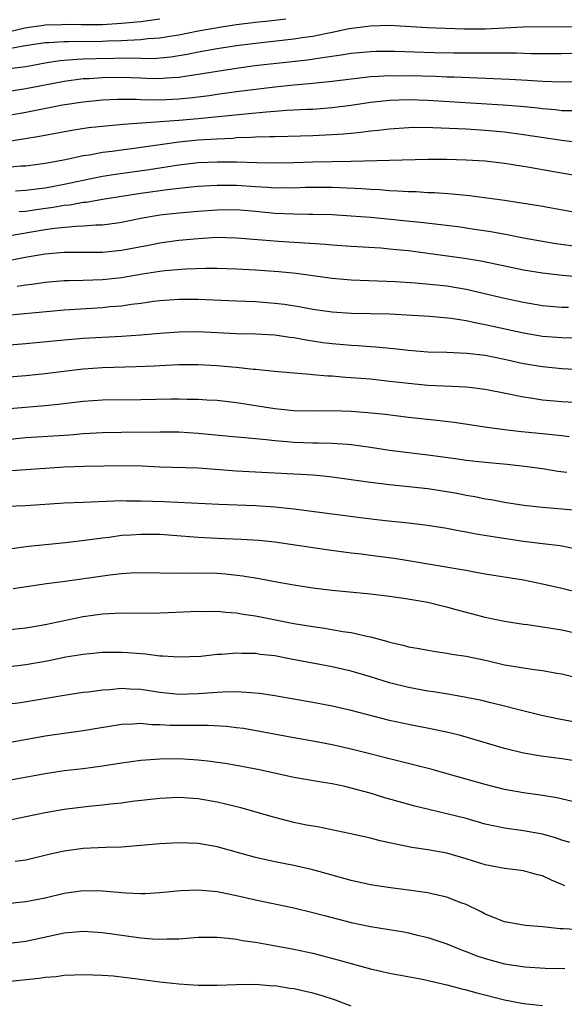
# Model space of a CAD drawing. Units: inches. Extents: x 2571000 to 2574000, y 1506000 to 1509000.
# Drawn here: x 2571078 to 2571135, y 1506271 to 1506374 of the extents above; entities that cross this region are included whole.
import ezdxf

# ---------------------------------------------------------------- set-up
doc = ezdxf.new("R2010")
doc.units = ezdxf.units.IN
doc.header["$MEASUREMENT"] = 0
doc.layers.add('LD25711506_2ft', color=254, linetype='Continuous')

msp = doc.modelspace()

# ---------------------------------------------------------------- linework, layer by layer
at = {"layer": 'LD25711506_2ft'}
for points, elevation in [([(2571093, 1506373.83), (2571091, 1506373.56), (2571089, 1506373.36), (2571087, 1506373.24), (2571085.23, 1506373.23), (2571084.78, 1506373.22), (2571083, 1506373.27), (2571082.75, 1506373.25), (2571081, 1506373.21), (2571080.83, 1506373.17), (2571079.59, 1506373), (2571078.88, 1506372.88), (2571077, 1506372.43)], 10264), ([(2571137, 1506373.02), (2571135, 1506373), (2571133, 1506373.02), (2571130.98, 1506372.98), (2571129, 1506372.87), (2571127, 1506372.79), (2571124.79, 1506372.79), (2571122.84, 1506372.84), (2571120.93, 1506372.93), (2571117, 1506373.15), (2571115, 1506373.11), (2571112.8, 1506372.8), (2571111, 1506372.42), (2571110.3, 1506372.3), (2571109, 1506372.03), (2571107.88, 1506371.88), (2571107, 1506371.74), (2571103, 1506371.3), (2571101, 1506371.05), (2571099, 1506370.73), (2571097, 1506370.37), (2571095.86, 1506370.14), (2571094.15, 1506369.85), (2571092.3, 1506369.7), (2571091, 1506369.71), (2571089.75, 1506369.75), (2571088.29, 1506369.71), (2571086.3, 1506369.7), (2571085, 1506369.64), (2571084.37, 1506369.63), (2571082.54, 1506369.46), (2571081, 1506369.22), (2571079, 1506368.86), (2571077, 1506368.59)], 10268), ([(2571106.17, 1506373.83), (2571104.38, 1506373.62), (2571103, 1506373.48), (2571101, 1506373.23), (2571099.45, 1506373), (2571097, 1506372.56), (2571095, 1506372.17), (2571094.03, 1506372.03), (2571093, 1506371.85), (2571091.76, 1506371.76), (2571091, 1506371.66), (2571089.61, 1506371.61), (2571089, 1506371.56), (2571087.52, 1506371.52), (2571087, 1506371.49), (2571083.46, 1506371.46), (2571083, 1506371.47), (2571081.37, 1506371.37), (2571081, 1506371.36), (2571078.72, 1506371), (2571077.27, 1506370.73)], 10266), ([(2571137, 1506370.29), (2571135, 1506370.2), (2571131.79, 1506370.21), (2571130.27, 1506370.27), (2571127.74, 1506370.26), (2571127, 1506370.29), (2571123.71, 1506370.29), (2571121.68, 1506370.32), (2571117.56, 1506370.44), (2571115.56, 1506370.44), (2571115, 1506370.42), (2571113, 1506370.23), (2571111.95, 1506370.05), (2571109.77, 1506369.77), (2571108.44, 1506369.56), (2571102.94, 1506368.94), (2571101, 1506368.67), (2571099, 1506368.37), (2571097, 1506368.03), (2571095.87, 1506367.87), (2571095, 1506367.72), (2571093.65, 1506367.65), (2571093, 1506367.58), (2571091.64, 1506367.64), (2571091, 1506367.65), (2571089, 1506367.73), (2571087, 1506367.71), (2571085.61, 1506367.61), (2571085, 1506367.58), (2571083, 1506367.3), (2571079, 1506366.55), (2571077, 1506366.25)], 10270), ([(2571137, 1506367.31), (2571135, 1506367.24), (2571133, 1506367.31), (2571131.42, 1506367.42), (2571129.53, 1506367.53), (2571123.77, 1506367.77), (2571123, 1506367.78), (2571121.84, 1506367.84), (2571119, 1506367.91), (2571117.89, 1506367.89), (2571117, 1506367.91), (2571115.83, 1506367.83), (2571115, 1506367.8), (2571113.63, 1506367.63), (2571113, 1506367.57), (2571111, 1506367.3), (2571109, 1506367.09), (2571107, 1506366.92), (2571105, 1506366.71), (2571101, 1506366.23), (2571099, 1506365.96), (2571098.17, 1506365.83), (2571096.4, 1506365.6), (2571095, 1506365.46), (2571093, 1506365.37), (2571091, 1506365.41), (2571090.57, 1506365.43), (2571088.57, 1506365.43), (2571087, 1506365.35), (2571085, 1506365.16), (2571082.84, 1506364.84), (2571079, 1506364.08), (2571077, 1506363.73)], 10272), ([(2571136.24, 1506364.24), (2571135, 1506364.25), (2571134.34, 1506364.34), (2571133, 1506364.45), (2571132.52, 1506364.52), (2571130.71, 1506364.71), (2571128.86, 1506364.86), (2571124.91, 1506365.09), (2571121, 1506365.33), (2571119, 1506365.39), (2571117, 1506365.33), (2571116.7, 1506365.3), (2571115, 1506365.13), (2571113, 1506364.82), (2571111, 1506364.56), (2571109, 1506364.4), (2571108.38, 1506364.38), (2571106.28, 1506364.28), (2571104.13, 1506364.13), (2571101.92, 1506363.92), (2571097, 1506363.4), (2571095, 1506363.23), (2571089.18, 1506362.82), (2571087.34, 1506362.66), (2571085.54, 1506362.46), (2571083.79, 1506362.2), (2571080.43, 1506361.57), (2571078.72, 1506361.28), (2571073, 1506360.4)], 10274), ([(2571137, 1506360.91), (2571135, 1506361.14), (2571131, 1506361.75), (2571129, 1506362.02), (2571127, 1506362.21), (2571125, 1506362.33), (2571121.52, 1506362.48), (2571119.5, 1506362.5), (2571119, 1506362.49), (2571117, 1506362.35), (2571115.8, 1506362.2), (2571115, 1506362.14), (2571114.01, 1506361.99), (2571113, 1506361.9), (2571112.19, 1506361.81), (2571111, 1506361.74), (2571110.3, 1506361.7), (2571109, 1506361.65), (2571106.42, 1506361.58), (2571105, 1506361.55), (2571104.48, 1506361.52), (2571103, 1506361.5), (2571102.54, 1506361.46), (2571101, 1506361.42), (2571100.62, 1506361.38), (2571099, 1506361.31), (2571097, 1506361.18), (2571095, 1506360.98), (2571090.31, 1506360.31), (2571089, 1506360.15), (2571088.01, 1506360.01), (2571087, 1506359.9), (2571085.64, 1506359.64), (2571085, 1506359.56), (2571083.14, 1506359.14), (2571081, 1506358.74), (2571079, 1506358.49), (2571078.46, 1506358.46), (2571077, 1506358.34)], 10276), ([(2571077.9, 1506355.9), (2571079, 1506355.97), (2571080.1, 1506356.1), (2571081, 1506356.22), (2571083, 1506356.59), (2571084.98, 1506357.02), (2571087, 1506357.43), (2571088.35, 1506357.65), (2571091.88, 1506358.12), (2571095, 1506358.62), (2571097, 1506358.85), (2571099, 1506358.94), (2571101, 1506358.93), (2571103.15, 1506358.85), (2571105.19, 1506358.81), (2571107, 1506358.85), (2571109, 1506358.93), (2571113.01, 1506358.99), (2571121, 1506359.2), (2571123, 1506359.21), (2571125, 1506359.15), (2571127, 1506359.02), (2571129, 1506358.78), (2571131.64, 1506358.36), (2571133.95, 1506357.95), (2571137, 1506357.44)], 10278), ([(2571137, 1506353.53), (2571133, 1506354.26), (2571131.5, 1506354.5), (2571131, 1506354.59), (2571129, 1506354.88), (2571125.37, 1506355.37), (2571123.56, 1506355.56), (2571121.69, 1506355.69), (2571121, 1506355.7), (2571119.78, 1506355.78), (2571119, 1506355.79), (2571117.88, 1506355.88), (2571117, 1506355.91), (2571115.99, 1506355.99), (2571115, 1506356.03), (2571114.1, 1506356.1), (2571111, 1506356.23), (2571109, 1506356.24), (2571108.23, 1506356.23), (2571107, 1506356.18), (2571106.2, 1506356.2), (2571105, 1506356.19), (2571104.25, 1506356.25), (2571103, 1506356.32), (2571101, 1506356.45), (2571099, 1506356.47), (2571097, 1506356.36), (2571096.29, 1506356.29), (2571094.04, 1506356.04), (2571091, 1506355.62), (2571087, 1506355), (2571085.31, 1506354.69), (2571085, 1506354.67), (2571083.59, 1506354.41), (2571083, 1506354.36), (2571081.85, 1506354.15), (2571080.08, 1506353.92), (2571079, 1506353.74), (2571078.31, 1506353.69)], 10280), ([(2571137, 1506350.03), (2571134.37, 1506350.37), (2571133, 1506350.59), (2571131, 1506350.95), (2571129.29, 1506351.29), (2571127.6, 1506351.6), (2571125.87, 1506351.87), (2571124.13, 1506352.13), (2571122.36, 1506352.36), (2571120.56, 1506352.56), (2571115, 1506353.1), (2571113, 1506353.26), (2571111, 1506353.38), (2571109, 1506353.44), (2571108.57, 1506353.43), (2571107, 1506353.45), (2571105, 1506353.53), (2571103, 1506353.74), (2571101, 1506353.91), (2571099, 1506353.89), (2571097, 1506353.75), (2571095, 1506353.57), (2571093, 1506353.34), (2571091, 1506353), (2571089, 1506352.59), (2571088.53, 1506352.53), (2571087, 1506352.31), (2571086.31, 1506352.31), (2571085, 1506352.2), (2571084.19, 1506352.19), (2571081.98, 1506351.98), (2571081, 1506351.84), (2571077.15, 1506351.15)], 10282), ([(2571139, 1506346.7), (2571135.07, 1506347.07), (2571133, 1506347.3), (2571131, 1506347.62), (2571128.21, 1506348.21), (2571126.54, 1506348.54), (2571124.82, 1506348.82), (2571121, 1506349.36), (2571119, 1506349.62), (2571117.74, 1506349.74), (2571117, 1506349.82), (2571116.1, 1506349.9), (2571113, 1506350.08), (2571111, 1506350.22), (2571110.3, 1506350.3), (2571105.4, 1506350.6), (2571102.8, 1506350.8), (2571101, 1506350.96), (2571099, 1506351.01), (2571097, 1506350.89), (2571095, 1506350.71), (2571093, 1506350.44), (2571091.81, 1506350.19), (2571089, 1506349.65), (2571087, 1506349.45), (2571083, 1506349.46), (2571082.59, 1506349.41), (2571081, 1506349.28), (2571078.92, 1506348.92), (2571077, 1506348.55)], 10284), ([(2571135.7, 1506343.7), (2571135, 1506343.73), (2571133, 1506343.9), (2571131, 1506344.24), (2571129, 1506344.67), (2571125, 1506345.6), (2571123, 1506345.94), (2571121.94, 1506346.06), (2571119.73, 1506346.27), (2571117.6, 1506346.4), (2571113, 1506346.58), (2571111, 1506346.74), (2571107.25, 1506347.25), (2571105.44, 1506347.44), (2571103, 1506347.6), (2571101, 1506347.7), (2571099, 1506347.77), (2571097.79, 1506347.79), (2571095.73, 1506347.73), (2571093.53, 1506347.53), (2571093, 1506347.46), (2571091.19, 1506347.19), (2571089, 1506346.82), (2571087, 1506346.6), (2571085, 1506346.54), (2571083.49, 1506346.51), (2571083, 1506346.49), (2571081, 1506346.32), (2571079.85, 1506346.15), (2571079, 1506346.05), (2571078.09, 1506345.91)], 10286), ([(2571139, 1506340.43), (2571135, 1506340.53), (2571133, 1506340.7), (2571131, 1506341.03), (2571127, 1506341.92), (2571126.08, 1506342.08), (2571125, 1506342.32), (2571123.43, 1506342.57), (2571121.23, 1506342.77), (2571117.01, 1506343.01), (2571115, 1506343.06), (2571113, 1506343.08), (2571111, 1506343.22), (2571109, 1506343.51), (2571107.74, 1506343.74), (2571106.01, 1506344.01), (2571105, 1506344.14), (2571103, 1506344.29), (2571101, 1506344.36), (2571097, 1506344.56), (2571095, 1506344.56), (2571093, 1506344.41), (2571092.33, 1506344.33), (2571091, 1506344.14), (2571090.04, 1506344.04), (2571089, 1506343.87), (2571087.77, 1506343.77), (2571087, 1506343.69), (2571083, 1506343.44), (2571077, 1506342.89)], 10288), ([(2571137, 1506337.2), (2571135, 1506337.32), (2571133, 1506337.51), (2571131, 1506337.84), (2571129, 1506338.28), (2571127, 1506338.69), (2571125.09, 1506338.91), (2571123, 1506339), (2571121, 1506339.06), (2571119, 1506339.21), (2571117.4, 1506339.4), (2571115.58, 1506339.58), (2571115, 1506339.61), (2571113.72, 1506339.72), (2571113, 1506339.75), (2571111, 1506339.92), (2571110.04, 1506340.04), (2571108.29, 1506340.29), (2571107, 1506340.53), (2571106.57, 1506340.57), (2571105, 1506340.81), (2571103, 1506340.93), (2571101, 1506340.98), (2571097, 1506341.16), (2571095, 1506341.15), (2571093, 1506341.01), (2571091, 1506340.83), (2571089, 1506340.7), (2571085, 1506340.48), (2571083, 1506340.31), (2571079, 1506339.92), (2571075.63, 1506339.63)], 10290), ([(2571137, 1506333.74), (2571135, 1506333.86), (2571133, 1506334.05), (2571131.75, 1506334.25), (2571131, 1506334.35), (2571129.29, 1506334.71), (2571127, 1506335.16), (2571125.36, 1506335.36), (2571125, 1506335.39), (2571123.48, 1506335.48), (2571121, 1506335.58), (2571119, 1506335.76), (2571117, 1506336), (2571115, 1506336.22), (2571113, 1506336.38), (2571112.41, 1506336.41), (2571111, 1506336.53), (2571110.55, 1506336.55), (2571109, 1506336.69), (2571108.7, 1506336.7), (2571107, 1506336.84), (2571104.98, 1506337.02), (2571103, 1506337.24), (2571102.75, 1506337.25), (2571101, 1506337.46), (2571100.51, 1506337.49), (2571099, 1506337.62), (2571097, 1506337.71), (2571095, 1506337.72), (2571093, 1506337.63), (2571092.41, 1506337.59), (2571090.5, 1506337.5), (2571087, 1506337.4), (2571085, 1506337.27), (2571082.97, 1506337.03), (2571081, 1506336.78), (2571079, 1506336.57), (2571075, 1506336.27)], 10292), ([(2571076.86, 1506333.14), (2571081, 1506333.48), (2571082.39, 1506333.61), (2571085, 1506333.93), (2571087, 1506334.06), (2571091, 1506334.09), (2571094.17, 1506334.17), (2571095, 1506334.17), (2571095.86, 1506334.14), (2571097, 1506334.14), (2571097.92, 1506334.08), (2571099, 1506334.03), (2571101, 1506333.8), (2571105, 1506333.17), (2571107, 1506332.96), (2571109, 1506332.92), (2571111, 1506332.94), (2571113, 1506332.88), (2571114.75, 1506332.75), (2571116.56, 1506332.56), (2571119, 1506332.27), (2571121.96, 1506331.96), (2571123.74, 1506331.74), (2571127.22, 1506331.22), (2571129, 1506330.98), (2571130.78, 1506330.78), (2571133, 1506330.57), (2571135, 1506330.34), (2571135.77, 1506330.23)], 10294), ([(2571135.53, 1506326.47), (2571134.58, 1506326.58), (2571133, 1506326.85), (2571131.11, 1506327.11), (2571129.3, 1506327.3), (2571127, 1506327.51), (2571125, 1506327.74), (2571123.9, 1506327.9), (2571121, 1506328.29), (2571117, 1506328.78), (2571115, 1506329.08), (2571113, 1506329.37), (2571112.61, 1506329.39), (2571111, 1506329.51), (2571109.55, 1506329.55), (2571109, 1506329.55), (2571107, 1506329.63), (2571106.3, 1506329.7), (2571105, 1506329.79), (2571104.1, 1506329.9), (2571103, 1506329.99), (2571101.89, 1506330.11), (2571101, 1506330.18), (2571097, 1506330.56), (2571095, 1506330.68), (2571093, 1506330.71), (2571089, 1506330.66), (2571087, 1506330.61), (2571085, 1506330.51), (2571083.61, 1506330.39), (2571079, 1506330.09), (2571077, 1506329.91)], 10296), ([(2571137, 1506322.47), (2571135, 1506322.66), (2571133, 1506322.81), (2571131.04, 1506323.04), (2571129, 1506323.36), (2571127.61, 1506323.61), (2571127, 1506323.69), (2571125.93, 1506323.93), (2571125, 1506324.09), (2571124.24, 1506324.24), (2571123, 1506324.47), (2571121, 1506324.77), (2571117, 1506325.18), (2571115, 1506325.42), (2571113, 1506325.72), (2571111, 1506325.99), (2571110.1, 1506326.1), (2571109, 1506326.19), (2571107.74, 1506326.26), (2571107, 1506326.32), (2571103, 1506326.51), (2571101, 1506326.63), (2571099.23, 1506326.77), (2571097, 1506326.93), (2571093, 1506327.05), (2571091.14, 1506327.14), (2571089.18, 1506327.18), (2571085.12, 1506327.12), (2571083, 1506327.04), (2571077, 1506326.63)], 10298), ([(2571077, 1506322.95), (2571079, 1506323.04), (2571083, 1506323.31), (2571085, 1506323.4), (2571089, 1506323.54), (2571089.53, 1506323.53), (2571091, 1506323.53), (2571093.44, 1506323.44), (2571099.18, 1506323.18), (2571103.02, 1506323.02), (2571105, 1506322.88), (2571107, 1506322.68), (2571111, 1506322.18), (2571114.25, 1506321.75), (2571116.53, 1506321.47), (2571119, 1506321.21), (2571120.98, 1506320.98), (2571123, 1506320.66), (2571124.38, 1506320.38), (2571125, 1506320.28), (2571126.07, 1506320.07), (2571127.8, 1506319.8), (2571131, 1506319.32), (2571133, 1506319.06), (2571134.85, 1506318.85), (2571135, 1506318.83), (2571137, 1506318.39)], 10300), ([(2571137, 1506313.89), (2571135, 1506314.38), (2571133, 1506314.83), (2571131, 1506315.23), (2571127, 1506315.86), (2571126.05, 1506316.05), (2571125, 1506316.23), (2571124.36, 1506316.36), (2571119, 1506317.27), (2571117.5, 1506317.5), (2571115, 1506317.81), (2571114.05, 1506317.95), (2571113, 1506318.07), (2571110.42, 1506318.42), (2571105, 1506319.19), (2571103.37, 1506319.37), (2571101.5, 1506319.5), (2571099, 1506319.58), (2571097, 1506319.69), (2571093, 1506319.99), (2571091, 1506320.02), (2571089.93, 1506319.93), (2571089, 1506319.89), (2571087.71, 1506319.71), (2571087, 1506319.64), (2571085.41, 1506319.41), (2571083.15, 1506319.15), (2571081.06, 1506318.94), (2571079.26, 1506318.74), (2571077, 1506318.43)], 10302), ([(2571137, 1506309.58), (2571135, 1506310.02), (2571134.14, 1506310.14), (2571133, 1506310.34), (2571131.43, 1506310.57), (2571131, 1506310.61), (2571129, 1506310.92), (2571127, 1506311.34), (2571125.69, 1506311.69), (2571124.1, 1506312.1), (2571123, 1506312.41), (2571122.51, 1506312.51), (2571121, 1506312.89), (2571118.72, 1506313.28), (2571117, 1506313.53), (2571115, 1506313.77), (2571111, 1506314.15), (2571109, 1506314.41), (2571107, 1506314.72), (2571105, 1506315.07), (2571103.38, 1506315.38), (2571101.66, 1506315.66), (2571099.86, 1506315.86), (2571099, 1506315.92), (2571097, 1506315.97), (2571095.94, 1506315.94), (2571095, 1506315.96), (2571093.94, 1506315.94), (2571093, 1506315.98), (2571091, 1506316), (2571089.96, 1506315.96), (2571089, 1506315.89), (2571087.77, 1506315.77), (2571083.09, 1506315.09), (2571081.16, 1506314.84), (2571077.67, 1506314.33)], 10304), ([(2571077, 1506310.04), (2571079, 1506310.27), (2571079.62, 1506310.38), (2571081, 1506310.6), (2571085, 1506311.44), (2571087, 1506311.71), (2571089, 1506311.81), (2571091, 1506311.8), (2571093, 1506311.82), (2571093.87, 1506311.87), (2571097, 1506312), (2571097.98, 1506311.98), (2571099, 1506311.99), (2571099.89, 1506311.89), (2571101, 1506311.83), (2571101.7, 1506311.7), (2571103, 1506311.51), (2571107, 1506310.72), (2571109, 1506310.39), (2571110.22, 1506310.22), (2571112.11, 1506309.89), (2571113, 1506309.77), (2571114.62, 1506309.38), (2571115, 1506309.32), (2571116.82, 1506308.82), (2571117, 1506308.76), (2571118.43, 1506308.44), (2571119, 1506308.27), (2571120.09, 1506308.09), (2571121, 1506307.91), (2571121.79, 1506307.79), (2571123, 1506307.62), (2571123.52, 1506307.52), (2571125, 1506307.3), (2571127.16, 1506306.84), (2571129, 1506306.41), (2571129.72, 1506306.28), (2571131, 1506306.07), (2571132.1, 1506305.9), (2571133, 1506305.8), (2571134.47, 1506305.53), (2571135, 1506305.44), (2571138.55, 1506304.55)], 10306), ([(2571136.41, 1506300.41), (2571134.72, 1506300.72), (2571132.88, 1506301.12), (2571130.24, 1506301.76), (2571129, 1506302.09), (2571127.58, 1506302.42), (2571126.66, 1506302.66), (2571125, 1506302.99), (2571123.3, 1506303.3), (2571121.58, 1506303.58), (2571121, 1506303.66), (2571119, 1506304.02), (2571117, 1506304.52), (2571115, 1506305.15), (2571113, 1506305.73), (2571111, 1506306.18), (2571106.73, 1506307), (2571105, 1506307.32), (2571103.49, 1506307.49), (2571103, 1506307.57), (2571101.57, 1506307.57), (2571101, 1506307.62), (2571099.47, 1506307.47), (2571099, 1506307.46), (2571097.27, 1506307.27), (2571095, 1506307.18), (2571093.31, 1506307.31), (2571093, 1506307.31), (2571091.51, 1506307.51), (2571091, 1506307.54), (2571089.66, 1506307.66), (2571089, 1506307.7), (2571087, 1506307.69), (2571085, 1506307.49), (2571083.18, 1506307.18), (2571081.22, 1506306.78), (2571079, 1506306.38), (2571077, 1506306.14)], 10308), ([(2571136.38, 1506296.38), (2571135, 1506296.59), (2571132.86, 1506296.86), (2571131, 1506297.17), (2571129, 1506297.67), (2571125, 1506298.85), (2571124.43, 1506299), (2571123.28, 1506299.28), (2571121.63, 1506299.63), (2571119, 1506300.15), (2571117, 1506300.59), (2571113, 1506301.62), (2571111, 1506302.07), (2571109, 1506302.45), (2571105, 1506303.16), (2571103.4, 1506303.4), (2571101.55, 1506303.55), (2571101, 1506303.56), (2571099.54, 1506303.54), (2571097, 1506303.37), (2571095, 1506303.31), (2571093, 1506303.51), (2571091, 1506303.81), (2571089.85, 1506303.85), (2571089, 1506303.92), (2571087.79, 1506303.79), (2571087, 1506303.76), (2571085.55, 1506303.55), (2571085, 1506303.49), (2571083, 1506303.2), (2571078.44, 1506302.44), (2571077, 1506302.24)], 10310), ([(2571136.11, 1506292.11), (2571134.49, 1506292.49), (2571132.77, 1506292.77), (2571131, 1506293.02), (2571129, 1506293.38), (2571127, 1506293.88), (2571123.02, 1506295.02), (2571121.45, 1506295.45), (2571118.27, 1506296.27), (2571113, 1506297.59), (2571111, 1506298.03), (2571109, 1506298.41), (2571107, 1506298.77), (2571103.44, 1506299.44), (2571101.73, 1506299.73), (2571101, 1506299.83), (2571099.95, 1506299.95), (2571098.06, 1506300.06), (2571097, 1506300.05), (2571096.07, 1506300.07), (2571095, 1506300.05), (2571094.07, 1506300.07), (2571093, 1506300.13), (2571092.14, 1506300.14), (2571091, 1506300.26), (2571090.19, 1506300.19), (2571089, 1506300.17), (2571085, 1506299.49), (2571083.26, 1506299.26), (2571081, 1506298.94), (2571077, 1506298.21)], 10312), ([(2571135.84, 1506287.84), (2571135, 1506288.1), (2571134.33, 1506288.33), (2571133, 1506288.7), (2571131, 1506289.06), (2571129, 1506289.33), (2571127, 1506289.77), (2571125, 1506290.34), (2571123, 1506290.85), (2571121.25, 1506291.25), (2571119.66, 1506291.65), (2571116.52, 1506292.52), (2571114.97, 1506293), (2571113, 1506293.53), (2571112.32, 1506293.68), (2571111, 1506293.95), (2571110.09, 1506294.09), (2571107, 1506294.64), (2571103.42, 1506295.42), (2571101.75, 1506295.75), (2571100.05, 1506296.05), (2571098.3, 1506296.3), (2571097, 1506296.44), (2571095, 1506296.57), (2571093, 1506296.56), (2571092.52, 1506296.52), (2571091, 1506296.41), (2571089, 1506296.13), (2571087, 1506295.81), (2571085, 1506295.55), (2571083, 1506295.31), (2571081, 1506295.01), (2571077, 1506294.27)], 10314), ([(2571135.32, 1506283.32), (2571135, 1506283.47), (2571133.92, 1506283.92), (2571133, 1506284.35), (2571132.47, 1506284.47), (2571131, 1506284.88), (2571130.16, 1506285), (2571129, 1506285.13), (2571127, 1506285.52), (2571125, 1506286.14), (2571123, 1506286.71), (2571121, 1506287.08), (2571119.32, 1506287.32), (2571117.65, 1506287.65), (2571117, 1506287.82), (2571116.03, 1506288.03), (2571115, 1506288.3), (2571112.79, 1506288.79), (2571109.46, 1506289.46), (2571108.34, 1506289.66), (2571107, 1506289.94), (2571105, 1506290.44), (2571101.45, 1506291.45), (2571099.85, 1506291.85), (2571099, 1506292.04), (2571097, 1506292.4), (2571095, 1506292.53), (2571093, 1506292.42), (2571090.11, 1506292.11), (2571089, 1506291.96), (2571087.84, 1506291.84), (2571087, 1506291.73), (2571085.59, 1506291.59), (2571083, 1506291.29), (2571081, 1506290.95), (2571079, 1506290.52), (2571077, 1506290.11)], 10316), ([(2571137, 1506278.72), (2571135.16, 1506278.84), (2571134.84, 1506278.84), (2571133, 1506279.04), (2571131.17, 1506279.17), (2571131, 1506279.19), (2571129, 1506279.55), (2571127.98, 1506279.98), (2571127, 1506280.36), (2571126.59, 1506280.59), (2571125, 1506281.35), (2571124.45, 1506281.55), (2571123, 1506282.12), (2571121.55, 1506282.45), (2571121, 1506282.6), (2571119, 1506282.86), (2571117.09, 1506283.09), (2571115, 1506283.43), (2571113, 1506283.87), (2571108.98, 1506284.98), (2571107, 1506285.44), (2571105, 1506285.83), (2571103, 1506286.28), (2571099, 1506287.37), (2571097, 1506287.74), (2571095, 1506287.82), (2571093, 1506287.69), (2571091, 1506287.51), (2571089, 1506287.36), (2571087.32, 1506287.32), (2571085, 1506287.21), (2571083, 1506286.95), (2571081.41, 1506286.59), (2571079, 1506286), (2571077.87, 1506285.87)], 10318), ([(2571077, 1506281.47), (2571079, 1506281.67), (2571081, 1506282.07), (2571083, 1506282.55), (2571085, 1506282.82), (2571087, 1506282.78), (2571089.43, 1506282.57), (2571091, 1506282.53), (2571091.47, 1506282.53), (2571093, 1506282.62), (2571095.17, 1506282.83), (2571097, 1506282.91), (2571099, 1506282.73), (2571099.33, 1506282.67), (2571101, 1506282.32), (2571103, 1506281.85), (2571107, 1506281.01), (2571109, 1506280.53), (2571110.2, 1506280.2), (2571113, 1506279.48), (2571115, 1506279.06), (2571118.5, 1506278.5), (2571119, 1506278.4), (2571119.8, 1506278.2), (2571121, 1506277.93), (2571123, 1506277.25), (2571123.57, 1506277), (2571124.59, 1506276.59), (2571125, 1506276.45), (2571126.03, 1506276.03), (2571127, 1506275.71), (2571129, 1506275.16), (2571131.14, 1506274.86), (2571133.27, 1506274.73), (2571135.33, 1506274.67)], 10320), ([(2571077, 1506277.3), (2571079, 1506277.54), (2571083, 1506278.4), (2571085, 1506278.57), (2571087, 1506278.44), (2571091, 1506277.9), (2571092.23, 1506277.77), (2571093, 1506277.73), (2571093.77, 1506277.77), (2571095, 1506277.77), (2571097, 1506277.94), (2571098.04, 1506277.96), (2571099, 1506277.95), (2571100.15, 1506277.85), (2571101, 1506277.74), (2571101.62, 1506277.62), (2571103, 1506277.42), (2571104.91, 1506277.09), (2571107, 1506276.7), (2571109, 1506276.27), (2571110.02, 1506276.02), (2571111.6, 1506275.6), (2571113, 1506275.19), (2571115, 1506274.65), (2571117, 1506274.2), (2571120.45, 1506273.55), (2571123, 1506272.98), (2571124.56, 1506272.56), (2571125, 1506272.46), (2571126.14, 1506272.14), (2571129, 1506271.42), (2571131, 1506271.04), (2571133, 1506270.83)], 10322), ([(2571113, 1506270.76), (2571111.36, 1506271.36), (2571109.86, 1506271.86), (2571109, 1506272.11), (2571107, 1506272.57), (2571106.6, 1506272.6), (2571105, 1506272.86), (2571104.85, 1506272.85), (2571103, 1506273), (2571100.97, 1506272.97), (2571099, 1506272.89), (2571097, 1506272.9), (2571094.97, 1506273.03), (2571093, 1506273.25), (2571090.4, 1506273.6), (2571088.13, 1506273.87), (2571087, 1506273.95), (2571086, 1506274), (2571085, 1506274.03), (2571084.03, 1506273.97), (2571083, 1506273.95), (2571082.18, 1506273.82), (2571081, 1506273.73), (2571080.38, 1506273.63), (2571077, 1506273.29)], 10324)]:
    msp.add_lwpolyline(points, dxfattribs=dict(at, elevation=elevation))

doc.saveas('drawing.dxf')
